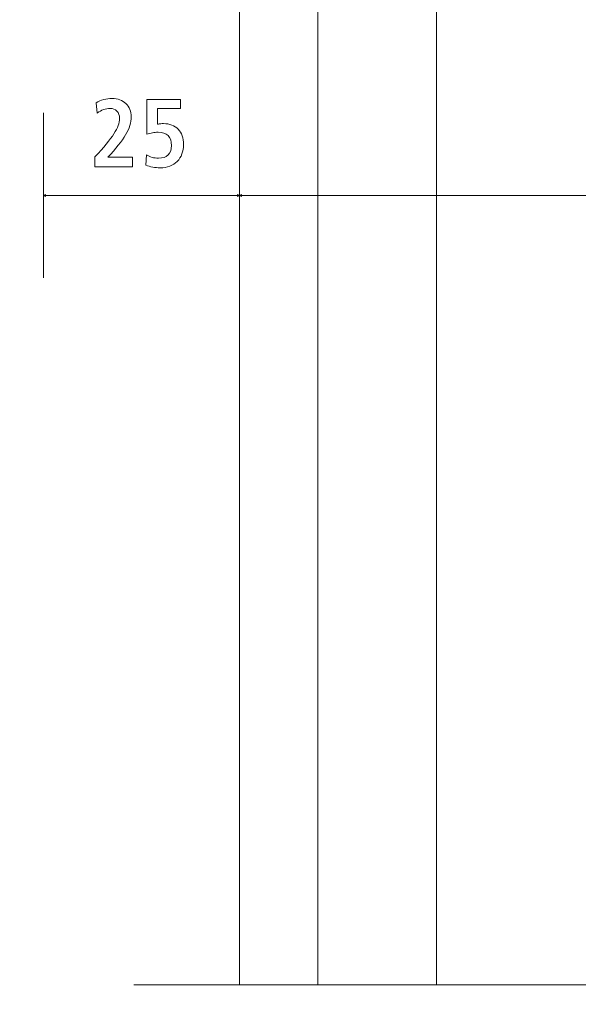
# Model space of a CAD drawing. Units: centimetres. Extents: x -8.8 to 8.8, y -14 to 13.9.
# Drawn here: x -4.8 to -2.5, y -5.3 to -1.1 of the extents above; entities that cross this region are included whole.
import ezdxf

# ---------------------------------------------------------------- set-up
doc = ezdxf.new("R2010")
doc.units = ezdxf.units.CM
doc.header["$MEASUREMENT"] = 0
doc.layers.add('Ebene 1', color=7, linetype='Continuous')

msp = doc.modelspace()

# ---------------------------------------------------------------- linework, layer by layer
at = {"layer": 'Ebene 1', "color": 242, "lineweight": 50}
msp.add_open_spline([(-7.74525, 13.94876), (-7.74525, 13.94876), (8.75475, 13.94876), (8.75475, 13.94876), (8.75475, 13.94876), (8.75475, 13.94876), (8.75475, -9.35128), (8.75475, -9.35128), (8.75475, -9.35128), (8.75475, -9.35128), (-8.74525, -9.35128), (-8.74525, -9.35128), (-8.74525, -9.35128), (-8.74525, -9.35128), (-8.74525, 11.94876), (-8.74525, 11.94876), (-8.74525, 11.94876), (-8.74525, 11.94876), (-7.74525, 13.94876), (-7.74525, 13.94876)], degree=3, knots=[0, 0, 0, 0, 0.1666667, 0.1666667, 0.1666667, 0.1666667, 0.3333333, 0.3333333, 0.3333333, 0.3333333, 0.5, 0.5, 0.5, 0.5, 0.6666667, 0.6666667, 0.6666667, 0.6666667, 1, 1, 1, 1], dxfattribs=at)
at = {"layer": 'Ebene 1', "color": 250, "lineweight": 9}
for points, knots in [([(-3.57793, -0.56426), (-3.57793, -0.56426), (-3.91018, -0.56426), (-3.91018, -0.56426), (-3.91018, -0.56426), (-3.91018, -0.56426), (-3.91018, -5.17543), (-3.91018, -5.17543), (-3.91018, -5.17543), (-3.91018, -5.17543), (-3.57793, -5.17543), (-3.57793, -5.17543), (-3.57793, -5.17543), (-3.57793, -5.17543), (-3.57793, -0.56426), (-3.57793, -0.56426)], [0, 0, 0, 0, 0.2, 0.2, 0.2, 0.2, 0.4, 0.4, 0.4, 0.4, 0.6, 0.6, 0.6, 0.6, 1, 1, 1, 1]), ([(-2.41018, -0.56426), (-2.41018, -0.56426), (-3.07468, -0.56426), (-3.07468, -0.56426), (-3.07468, -0.56426), (-3.07468, -0.56426), (-3.07468, -5.17543), (-3.07468, -5.17543), (-3.07468, -5.17543), (-3.07468, -5.17543), (-2.41018, -5.17543), (-2.41018, -5.17543), (-2.41018, -5.17543), (-2.41018, -5.17543), (-2.41018, -0.56426), (-2.41018, -0.56426)], [0, 0, 0, 0, 0.2, 0.2, 0.2, 0.2, 0.4, 0.4, 0.4, 0.4, 0.6, 0.6, 0.6, 0.6, 1, 1, 1, 1]), ([(-4.74351, -1.82184), (-4.74351, -1.82184), (-4.73515, -1.81766), (-4.73515, -1.81766), (-4.73515, -1.81766), (-4.73515, -1.81766), (-4.73515, -1.82603), (-4.73515, -1.82603), (-4.73515, -1.82603), (-4.73515, -1.82603), (-4.74351, -1.82184), (-4.74351, -1.82184)], [0, 0, 0, 0, 0.25, 0.25, 0.25, 0.25, 0.5, 0.5, 0.5, 0.5, 1, 1, 1, 1]), ([(-3.91019, -1.82184), (-3.91019, -1.82184), (-3.91856, -1.81766), (-3.91856, -1.81766), (-3.91856, -1.81766), (-3.91856, -1.81766), (-3.91856, -1.82603), (-3.91856, -1.82603), (-3.91856, -1.82603), (-3.91856, -1.82603), (-3.91019, -1.82184), (-3.91019, -1.82184)], [0, 0, 0, 0, 0.25, 0.25, 0.25, 0.25, 0.5, 0.5, 0.5, 0.5, 1, 1, 1, 1]), ([(-3.91017, -1.82185), (-3.91017, -1.82185), (-3.90181, -1.81767), (-3.90181, -1.81767), (-3.90181, -1.81767), (-3.90181, -1.81767), (-3.90181, -1.82603), (-3.90181, -1.82603), (-3.90181, -1.82603), (-3.90181, -1.82603), (-3.91017, -1.82185), (-3.91017, -1.82185)], [0, 0, 0, 0, 0.25, 0.25, 0.25, 0.25, 0.5, 0.5, 0.5, 0.5, 1, 1, 1, 1])]:
    msp.add_open_spline(points, degree=3, knots=knots, dxfattribs=at)
at = {"layer": 'Ebene 1', "color": 250, "lineweight": 13}
for points, knots in [([(-4.47029, -1.65994), (-4.47029, -1.65994), (-4.36467, -1.65994), (-4.36467, -1.65994), (-4.36467, -1.65994), (-4.36467, -1.65994), (-4.36467, -1.70027), (-4.36467, -1.70027), (-4.36467, -1.70027), (-4.36467, -1.70027), (-4.52516, -1.70027), (-4.52516, -1.70027), (-4.52516, -1.70027), (-4.52516, -1.70027), (-4.52516, -1.65795), (-4.52516, -1.65795), (-4.52516, -1.65795), (-4.48723, -1.61796), (-4.46021, -1.58545), (-4.44402, -1.56021), (-4.44402, -1.56021), (-4.4279, -1.53504), (-4.41981, -1.5133), (-4.41981, -1.49492), (-4.41981, -1.49492), (-4.41981, -1.48195), (-4.42352, -1.47153), (-4.43099, -1.46377), (-4.43099, -1.46377), (-4.4384, -1.45603), (-4.44841, -1.45212), (-4.46083, -1.45212), (-4.46083, -1.45212), (-4.46974, -1.45212), (-4.47873, -1.45376), (-4.48785, -1.45712), (-4.48785, -1.45712), (-4.49697, -1.46048), (-4.50616, -1.46535), (-4.51536, -1.4718), (-4.51536, -1.4718), (-4.51536, -1.4718), (-4.51981, -1.42783), (-4.51981, -1.42783), (-4.51981, -1.42783), (-4.51001, -1.42221), (-4.49924, -1.41782), (-4.48744, -1.41474), (-4.48744, -1.41474), (-4.47564, -1.41165), (-4.46391, -1.41014), (-4.45225, -1.41014), (-4.45225, -1.41014), (-4.4277, -1.41014), (-4.40795, -1.41727), (-4.39292, -1.43161), (-4.39292, -1.43161), (-4.3779, -1.44594), (-4.37043, -1.46474), (-4.37043, -1.48792), (-4.37043, -1.48792), (-4.37043, -1.51124), (-4.37838, -1.53668), (-4.39437, -1.56426), (-4.39437, -1.56426), (-4.41028, -1.5919), (-4.43559, -1.62379), (-4.47029, -1.65994)], [0, 0, 0, 0, 0.0555556, 0.0555556, 0.0555556, 0.0555556, 0.1111111, 0.1111111, 0.1111111, 0.1111111, 0.1666667, 0.1666667, 0.1666667, 0.1666667, 0.2222222, 0.2222222, 0.2222222, 0.2222222, 0.2777778, 0.2777778, 0.2777778, 0.2777778, 0.3333333, 0.3333333, 0.3333333, 0.3333333, 0.3888889, 0.3888889, 0.3888889, 0.3888889, 0.4444444, 0.4444444, 0.4444444, 0.4444444, 0.5, 0.5, 0.5, 0.5, 0.5555556, 0.5555556, 0.5555556, 0.5555556, 0.6111111, 0.6111111, 0.6111111, 0.6111111, 0.6666667, 0.6666667, 0.6666667, 0.6666667, 0.7222222, 0.7222222, 0.7222222, 0.7222222, 0.7777778, 0.7777778, 0.7777778, 0.7777778, 0.8333333, 0.8333333, 0.8333333, 0.8333333, 0.8888889, 0.8888889, 0.8888889, 0.8888889, 1, 1, 1, 1]), ([(-4.30383, -1.41467), (-4.30383, -1.41467), (-4.16144, -1.41467), (-4.16144, -1.41467), (-4.16144, -1.41467), (-4.16144, -1.41467), (-4.16144, -1.45294), (-4.16144, -1.45294), (-4.16144, -1.45294), (-4.16144, -1.45294), (-4.25938, -1.45294), (-4.25938, -1.45294), (-4.25938, -1.45294), (-4.25938, -1.45294), (-4.25938, -1.51954), (-4.25938, -1.51954), (-4.25938, -1.51954), (-4.25376, -1.51844), (-4.24896, -1.51776), (-4.24491, -1.51734), (-4.24491, -1.51734), (-4.24093, -1.51693), (-4.23709, -1.51673), (-4.23346, -1.51673), (-4.23346, -1.51673), (-4.20719, -1.51673), (-4.18647, -1.52468), (-4.17118, -1.54053), (-4.17118, -1.54053), (-4.15588, -1.55644), (-4.14827, -1.57798), (-4.14827, -1.6052), (-4.14827, -1.6052), (-4.14827, -1.63511), (-4.15732, -1.65911), (-4.17536, -1.67722), (-4.17536, -1.67722), (-4.19347, -1.69533), (-4.21754, -1.70438), (-4.24752, -1.70438), (-4.24752, -1.70438), (-4.25808, -1.70438), (-4.26857, -1.70342), (-4.279, -1.70157), (-4.279, -1.70157), (-4.28935, -1.69965), (-4.2993, -1.69691), (-4.30883, -1.69327), (-4.30883, -1.69327), (-4.30883, -1.69327), (-4.30602, -1.64958), (-4.30602, -1.64958), (-4.30602, -1.64958), (-4.29862, -1.65411), (-4.29059, -1.6576), (-4.28188, -1.66001), (-4.28188, -1.66001), (-4.27317, -1.66241), (-4.26405, -1.66364), (-4.25458, -1.66364), (-4.25458, -1.66364), (-4.23702, -1.66364), (-4.22344, -1.65898), (-4.21377, -1.64958), (-4.21377, -1.64958), (-4.2041, -1.64019), (-4.1993, -1.62688), (-4.1993, -1.6096), (-4.1993, -1.6096), (-4.1993, -1.59128), (-4.20417, -1.57729), (-4.21398, -1.56769), (-4.21398, -1.56769), (-4.22378, -1.55816), (-4.23798, -1.55335), (-4.25657, -1.55335), (-4.25657, -1.55335), (-4.26453, -1.55335), (-4.27241, -1.55411), (-4.28044, -1.55555), (-4.28044, -1.55555), (-4.2884, -1.55706), (-4.29621, -1.55918), (-4.30383, -1.562), (-4.30383, -1.562), (-4.30383, -1.562), (-4.30383, -1.41467), (-4.30383, -1.41467)], [0, 0, 0, 0, 0.0434783, 0.0434783, 0.0434783, 0.0434783, 0.0869565, 0.0869565, 0.0869565, 0.0869565, 0.1304348, 0.1304348, 0.1304348, 0.1304348, 0.173913, 0.173913, 0.173913, 0.173913, 0.2173913, 0.2173913, 0.2173913, 0.2173913, 0.2608696, 0.2608696, 0.2608696, 0.2608696, 0.3043478, 0.3043478, 0.3043478, 0.3043478, 0.3478261, 0.3478261, 0.3478261, 0.3478261, 0.3913043, 0.3913043, 0.3913043, 0.3913043, 0.4347826, 0.4347826, 0.4347826, 0.4347826, 0.4782609, 0.4782609, 0.4782609, 0.4782609, 0.5217391, 0.5217391, 0.5217391, 0.5217391, 0.5652174, 0.5652174, 0.5652174, 0.5652174, 0.6086957, 0.6086957, 0.6086957, 0.6086957, 0.6521739, 0.6521739, 0.6521739, 0.6521739, 0.6956522, 0.6956522, 0.6956522, 0.6956522, 0.7391304, 0.7391304, 0.7391304, 0.7391304, 0.7826087, 0.7826087, 0.7826087, 0.7826087, 0.826087, 0.826087, 0.826087, 0.826087, 0.8695652, 0.8695652, 0.8695652, 0.8695652, 0.9130435, 0.9130435, 0.9130435, 0.9130435, 1, 1, 1, 1])]:
    msp.add_open_spline(points, degree=3, knots=knots, dxfattribs=at)
at = {"layer": 'Ebene 1', "color": 250, "lineweight": 9}
for points in [[(-4.74352, -1.47141), (-4.74352, -1.47141), (-4.74352, -2.17229), (-4.74352, -2.17229)], [(-4.74352, -1.82184), (-4.74352, -1.82184), (-3.91018, -1.82184), (-3.91018, -1.82184)], [(-3.91019, -1.82185), (-3.91019, -1.82185), (5.08975, -1.82185), (5.08975, -1.82185)], [(-4.3594, -5.17543), (-4.3594, -5.17543), (1.1224, -5.17543), (1.1224, -5.17543)]]:
    msp.add_open_spline(points, degree=3, dxfattribs=at)

doc.saveas('drawing.dxf')
